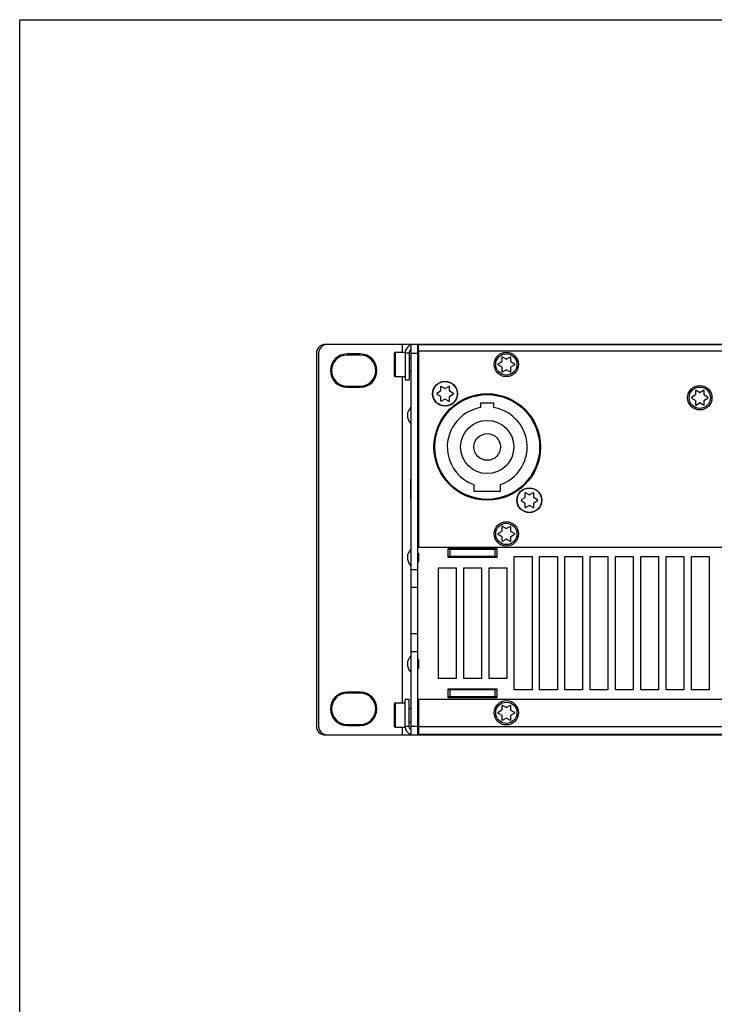
# Model space of a CAD drawing. Extents: x 6 to 291, y 6 to 205.
# Drawn here: x 6 to 37, y 160 to 204 of the extents above; entities that cross this region are included whole.
import ezdxf

# ---------------------------------------------------------------- set-up
doc = ezdxf.new("R2010")
doc.units = 0
doc.header["$MEASUREMENT"] = 0
doc.layers.add('3面図', color=6, linetype='Continuous')
doc.layers.add('A4横枠', color=3, linetype='Continuous')

# ---------------------------------------------------------------- blocks, each defined once
blk = doc.blocks.new('AI9-BLK2')
at = {"layer": '3面図', "color": 7}
for p, q in [((-43.696, 8.799), (-47.756, 8.799)), ((-44.686, 8.449), (-44.256, 8.449)), ((-43.996, 8.799), (-43.996, -8.799)), ((43.696, 8.799), (-43.696, 8.799)), ((-43.696, 8.799), (-43.696, -8.799)), ((43.696, 8.779), (-43.696, 8.779)), ((43.696, 8.499), (-43.696, 8.499)), ((-43.656, 8.469), (-43.696, 8.469)), ((-43.656, 8.499), (-43.656, 8.681)), ((-43.656, 8.499), (-43.656, -0.34)), ((-48.256, 8.399), (-48.256, -8.399)), ((-48.156, 8.399), (-48.156, -8.399)), ((-46.276, 8.369), (-46.876, 8.369)), ((-46.276, 8.319), (-46.876, 8.319)), ((-44.756, 8.379), (-44.756, 7.419)), ((-44.256, 8.419), (-44.256, 7.199)), ((-44.076, 8.419), (-44.076, 7.199)), ((-44.076, 8.199), (-43.996, 8.199)), ((-39.906, 8.011), (-40.065, 7.916)), ((-39.896, 8.212), (-39.896, 8.028)), ((-39.706, 8.138), (-39.866, 8.229)), ((-39.526, 8.228), (-39.687, 8.138)), ((-39.496, 8.026), (-39.496, 8.21)), ((-39.327, 7.916), (-39.486, 8.009)), ((-44.076, 7.599), (-43.996, 7.599)), ((-40.065, 7.882), (-39.906, 7.788)), ((-39.896, 7.77), (-39.896, 7.586)), ((-39.866, 7.569), (-39.706, 7.661)), ((-39.687, 7.661), (-39.526, 7.571)), ((-39.496, 7.588), (-39.496, 7.772)), ((-39.486, 7.789), (-39.327, 7.882)), ((-44.686, 7.349), (-44.256, 7.349)), ((-44.256, 7.199), (-44.076, 7.199)), ((-43.656, 7.329), (-43.696, 7.329)), ((-43.696, 7.279), (-43.656, 7.279)), ((-46.876, 6.919), (-46.276, 6.919)), ((-46.876, 6.869), (-46.276, 6.869)), ((-42.666, 6.69), (-42.825, 6.596)), ((-42.656, 6.891), (-42.656, 6.707)), ((-42.466, 6.817), (-42.626, 6.908)), ((-42.286, 6.908), (-42.446, 6.817)), ((-42.256, 6.707), (-42.256, 6.891)), ((-42.088, 6.596), (-42.247, 6.69)), ((-31.177, 6.712), (-31.177, 6.528)), ((-30.987, 6.638), (-31.147, 6.729)), ((-30.807, 6.728), (-30.967, 6.638)), ((-30.777, 6.526), (-30.777, 6.711)), ((-42.825, 6.562), (-42.666, 6.469)), ((-42.656, 6.451), (-42.656, 6.267)), ((-42.626, 6.25), (-42.466, 6.341)), ((-42.446, 6.341), (-42.286, 6.25)), ((-42.256, 6.267), (-42.256, 6.451)), ((-42.247, 6.469), (-42.088, 6.562)), ((-31.186, 6.511), (-31.345, 6.416)), ((-31.345, 6.382), (-31.186, 6.288)), ((-31.177, 6.27), (-31.177, 6.086)), ((-30.777, 6.088), (-30.777, 6.272)), ((-30.608, 6.416), (-30.767, 6.509)), ((-30.767, 6.29), (-30.608, 6.382)), ((-43.656, 5.799), (-43.656, 5.399)), ((-40.256, 6.154), (-40.856, 6.154)), ((-40.856, 6.154), (-40.856, 5.954)), ((-40.256, 5.954), (-40.256, 6.154)), ((-31.147, 6.069), (-30.987, 6.161)), ((-30.967, 6.161), (-30.807, 6.071)), ((-44.016, 2.73), (-43.996, 2.73)), ((-44.016, 2.73), (-44.016, 1.79)), ((-43.656, 2.96), (-43.696, 2.96)), ((-41.156, 2.483), (-41.156, 2.182)), ((-39.957, 2.182), (-39.957, 2.483)), ((-44.016, 1.79), (-43.996, 1.79)), ((-41.156, 2.182), (-39.957, 2.182)), ((-38.867, 1.89), (-39.026, 1.797)), ((-38.857, 2.092), (-38.857, 1.908)), ((-38.667, 2.018), (-38.827, 2.109)), ((-38.487, 2.109), (-38.647, 2.018)), ((-38.457, 1.908), (-38.457, 2.092)), ((-38.288, 1.797), (-38.447, 1.89)), ((-39.026, 1.763), (-38.867, 1.669)), ((-38.857, 1.652), (-38.857, 1.468)), ((-38.827, 1.45), (-38.667, 1.541)), ((-38.647, 1.541), (-38.487, 1.45)), ((-38.457, 1.468), (-38.457, 1.652)), ((-38.447, 1.669), (-38.288, 1.763)), ((-43.696, 1.16), (-43.656, 1.16)), ((-39.896, 0.573), (-39.896, 0.389)), ((-39.706, 0.498), (-39.866, 0.59)), ((-39.526, 0.588), (-39.687, 0.498)), ((-39.496, 0.387), (-39.496, 0.571)), ((-39.906, 0.371), (-40.065, 0.277)), ((-40.065, 0.243), (-39.906, 0.148)), ((-39.896, 0.131), (-39.896, -0.053)), ((-39.866, -0.071), (-39.706, 0.021)), ((-39.687, 0.021), (-39.526, -0.069)), ((-39.496, -0.051), (-39.496, 0.133)), ((-39.327, 0.277), (-39.486, 0.369)), ((-39.486, 0.15), (-39.327, 0.243)), ((-43.656, -0.34), (43.656, -0.34)), ((-42.316, -0.4), (-40.117, -0.4)), ((-42.316, -0.8), (-42.316, -0.4)), ((-40.117, -0.44), (-42.316, -0.44)), ((-42.232, -0.76), (-42.232, -0.44)), ((-40.2, -0.76), (-40.2, -0.44)), ((-40.117, -0.4), (-40.117, -0.8)), ((-43.656, -0.6), (-43.656, -1)), ((-40.117, -0.76), (-42.316, -0.76)), ((-40.117, -0.8), (-42.316, -0.8)), ((-39.336, -0.76), (-38.537, -0.76)), ((-39.336, -6.76), (-39.336, -0.76)), ((-38.537, -0.76), (-38.537, -6.76)), ((-38.197, -0.76), (-37.397, -0.76)), ((-38.197, -6.76), (-38.197, -0.76)), ((-37.397, -0.76), (-37.397, -6.76)), ((-37.057, -0.76), (-36.257, -0.76)), ((-37.057, -6.76), (-37.057, -0.76)), ((-36.257, -0.76), (-36.257, -6.76)), ((-35.917, -0.76), (-35.117, -0.76)), ((-35.917, -6.76), (-35.917, -0.76)), ((-35.117, -0.76), (-35.117, -6.76)), ((-34.777, -0.76), (-33.977, -0.76)), ((-34.777, -6.76), (-34.777, -0.76)), ((-33.977, -0.76), (-33.977, -6.76)), ((-33.637, -0.76), (-32.837, -0.76)), ((-33.637, -6.76), (-33.637, -0.76)), ((-32.837, -0.76), (-32.837, -6.76)), ((-32.497, -0.76), (-31.697, -0.76)), ((-32.497, -6.76), (-32.497, -0.76)), ((-31.697, -0.76), (-31.697, -6.76)), ((-31.357, -0.76), (-30.557, -0.76)), ((-31.357, -6.76), (-31.357, -0.76)), ((-30.557, -0.76), (-30.557, -6.76)), ((-42.756, -1.26), (-41.956, -1.26)), ((-42.756, -6.259), (-42.756, -1.26)), ((-41.956, -1.26), (-41.956, -6.259)), ((-41.616, -1.26), (-40.816, -1.26)), ((-41.616, -6.259), (-41.616, -1.26)), ((-40.816, -1.26), (-40.816, -6.259)), ((-40.477, -1.26), (-39.676, -1.26)), ((-40.477, -6.259), (-40.477, -1.26)), ((-39.676, -1.26), (-39.676, -6.259)), ((-43.696, -1.352), (-43.996, -1.352)), ((-43.696, -2.16), (-43.996, -2.16)), ((-43.696, -4.24), (-43.996, -4.24)), ((-43.696, -5.048), (-43.996, -5.048)), ((-43.656, -5.399), (-43.656, -5.799)), ((-41.956, -6.259), (-42.756, -6.259)), ((-40.816, -6.259), (-41.616, -6.259)), ((-39.676, -6.259), (-40.477, -6.259)), ((-46.276, -6.87), (-46.876, -6.87)), ((-46.276, -6.919), (-46.876, -6.919)), ((-42.316, -6.72), (-40.117, -6.72)), ((-42.316, -7.12), (-42.316, -6.72)), ((-40.117, -6.76), (-42.316, -6.76)), ((-40.117, -7.079), (-42.316, -7.079)), ((-42.232, -7.079), (-42.232, -6.76)), ((-40.2, -7.079), (-40.2, -6.76)), ((-40.117, -6.72), (-40.117, -7.12)), ((-38.537, -6.76), (-39.336, -6.76)), ((-37.397, -6.76), (-38.197, -6.76)), ((-36.257, -6.76), (-37.057, -6.76)), ((-35.117, -6.76), (-35.917, -6.76)), ((-33.977, -6.76), (-34.777, -6.76)), ((-32.837, -6.76), (-33.637, -6.76)), ((-31.697, -6.76), (-32.497, -6.76)), ((-30.557, -6.76), (-31.357, -6.76)), ((-44.756, -7.42), (-44.756, -8.38)), ((-44.686, -7.349), (-44.256, -7.349)), ((-44.076, -7.2), (-44.256, -7.2)), ((-44.256, -8.419), (-44.256, -7.2)), ((-44.076, -8.419), (-44.076, -7.2)), ((43.656, -7.2), (-43.656, -7.2)), ((-43.656, -7.2), (-43.656, -8.754)), ((-40.117, -7.12), (-42.316, -7.12)), ((-39.896, -7.487), (-39.896, -7.671)), ((-39.706, -7.561), (-39.866, -7.469)), ((-39.526, -7.471), (-39.687, -7.561)), ((-39.496, -7.673), (-39.496, -7.489)), ((-44.076, -7.6), (-43.996, -7.6)), ((-39.906, -7.688), (-40.065, -7.782)), ((-40.065, -7.817), (-39.906, -7.911)), ((-39.896, -7.928), (-39.896, -8.113)), ((-39.496, -8.111), (-39.496, -7.926)), ((-39.327, -7.782), (-39.486, -7.69)), ((-39.486, -7.909), (-39.327, -7.817)), ((-46.876, -8.32), (-46.276, -8.32)), ((-46.876, -8.37), (-46.276, -8.37)), ((-44.076, -8.2), (-43.996, -8.2)), ((-39.866, -8.13), (-39.706, -8.038)), ((-39.687, -8.038), (-39.526, -8.128)), ((-47.756, -8.799), (-43.696, -8.799)), ((-44.686, -8.449), (-44.256, -8.449)), ((-43.656, -8.599), (-43.696, -8.599)), ((43.696, -8.779), (-43.696, -8.779)), ((-43.696, -8.799), (43.696, -8.799)), ((-43.656, -8.779), (-43.656, -8.754))]:
    blk.add_line(p, q, dxfattribs=at)
at = {"layer": '3面図', "color": 254}
for p, q in [((-44.686, 7.349), (-44.686, 8.449)), ((-44.396, 8.799), (-44.396, 8.449)), ((-43.656, 8.681), (-43.656, 8.779)), ((-44.256, 8.419), (-44.076, 8.419)), ((-43.996, 8.399), (-43.696, 8.399)), ((-44.396, 7.349), (-44.396, -7.349)), ((-43.656, 6.919), (-43.696, 6.919)), ((-43.656, 1.32), (-43.696, 1.32)), ((-43.696, 0.8), (-43.656, 0.8)), ((-44.686, -8.449), (-44.686, -7.349)), ((-44.076, -8.419), (-44.256, -8.419)), ((-43.996, -8.399), (-43.696, -8.399)), ((-43.696, -8.24), (-43.656, -8.24)), ((-43.656, -8.419), (43.656, -8.419)), ((-44.396, -8.449), (-44.396, -8.799))]:
    blk.add_line(p, q, dxfattribs=at)
at = {"layer": '3面図', "color": 7}
for centre, radius in [((-39.697, 7.899), 0.55), ((-42.456, 6.579), 0.56), ((-30.977, 6.399), 0.55), ((-40.557, 4.179), 2.4), ((-40.556, 4.179), 2.36), ((-40.557, 4.179), 1.2), ((-40.557, 4.179), 0.6), ((-38.657, 1.78), 0.56), ((-39.697, 0.26), 0.55), ((-39.697, -7.799), 0.55)]:
    blk.add_circle(centre, radius, dxfattribs=at)
at = {"layer": '3面図', "color": 254}
for centre in [(-39.696, 7.899), (-30.977, 6.399), (-39.696, 0.26), (-39.696, -7.799)]:
    blk.add_circle(centre, 0.48, dxfattribs=at)
at = {"layer": '3面図', "color": 7}
for points in [[(-47.856, 8.799), (-48.077, 8.799), (-48.256, 8.62), (-48.256, 8.399)], [(-47.756, 8.799), (-47.977, 8.799), (-48.156, 8.62), (-48.156, 8.399)], [(-44.686, 8.449), (-44.725, 8.449), (-44.756, 8.418), (-44.756, 8.379)], [(-43.991, 8.767), (-44.147, 8.724), (-44.256, 8.581), (-44.256, 8.419)], [(-43.998, 8.568), (-44.047, 8.534), (-44.076, 8.478), (-44.076, 8.419)], [(-43.656, 8.681), (-43.671, 8.686), (-43.684, 8.693), (-43.697, 8.701)], [(-43.656, 8.55), (-43.67, 8.549), (-43.683, 8.551), (-43.697, 8.554)], [(-39.906, 8.011), (-39.9, 8.014), (-39.896, 8.021), (-39.896, 8.028)], [(-39.706, 8.138), (-39.7, 8.134), (-39.693, 8.134), (-39.687, 8.138)], [(-39.496, 8.026), (-39.496, 8.019), (-39.492, 8.012), (-39.486, 8.009)], [(-39.896, 7.77), (-39.896, 7.777), (-39.9, 7.784), (-39.906, 7.788)], [(-39.687, 7.661), (-39.693, 7.664), (-39.7, 7.664), (-39.706, 7.661)], [(-39.486, 7.789), (-39.492, 7.786), (-39.496, 7.779), (-39.496, 7.772)], [(-44.756, 7.419), (-44.756, 7.38), (-44.725, 7.349), (-44.686, 7.349)], [(-42.666, 6.69), (-42.66, 6.693), (-42.656, 6.7), (-42.656, 6.707)], [(-42.466, 6.817), (-42.46, 6.814), (-42.453, 6.814), (-42.446, 6.817)], [(-42.256, 6.707), (-42.256, 6.7), (-42.253, 6.693), (-42.247, 6.69)], [(-42.656, 6.451), (-42.656, 6.459), (-42.66, 6.465), (-42.666, 6.469)], [(-42.446, 6.341), (-42.453, 6.344), (-42.46, 6.344), (-42.466, 6.341)], [(-42.247, 6.469), (-42.253, 6.465), (-42.256, 6.459), (-42.256, 6.451)], [(-31.186, 6.511), (-31.181, 6.514), (-31.177, 6.521), (-31.177, 6.528)], [(-31.177, 6.27), (-31.177, 6.277), (-31.181, 6.284), (-31.186, 6.288)], [(-30.987, 6.638), (-30.981, 6.634), (-30.973, 6.634), (-30.967, 6.638)], [(-30.777, 6.526), (-30.777, 6.519), (-30.773, 6.512), (-30.767, 6.509)], [(-30.767, 6.29), (-30.773, 6.286), (-30.777, 6.279), (-30.777, 6.272)], [(-43.656, 5.799), (-43.67, 5.799), (-43.683, 5.798), (-43.696, 5.795)], [(-30.967, 6.161), (-30.973, 6.164), (-30.981, 6.164), (-30.987, 6.161)], [(-43.696, 5.404), (-43.683, 5.401), (-43.67, 5.399), (-43.656, 5.399)], [(-38.867, 1.89), (-38.86, 1.894), (-38.857, 1.901), (-38.857, 1.908)], [(-38.667, 2.018), (-38.66, 2.015), (-38.653, 2.015), (-38.647, 2.018)], [(-38.457, 1.908), (-38.457, 1.901), (-38.453, 1.894), (-38.447, 1.89)], [(-38.857, 1.652), (-38.857, 1.659), (-38.86, 1.666), (-38.867, 1.669)], [(-38.647, 1.541), (-38.653, 1.545), (-38.66, 1.545), (-38.667, 1.541)], [(-38.447, 1.669), (-38.453, 1.666), (-38.457, 1.659), (-38.457, 1.652)], [(-43.696, 1.32), (-43.696, 1.263), (-43.683, 1.208), (-43.658, 1.157)], [(-39.706, 0.498), (-39.7, 0.495), (-39.693, 0.495), (-39.687, 0.498)], [(-39.906, 0.371), (-39.9, 0.375), (-39.896, 0.381), (-39.896, 0.389)], [(-39.896, 0.131), (-39.896, 0.138), (-39.9, 0.144), (-39.906, 0.148)], [(-39.687, 0.021), (-39.693, 0.025), (-39.7, 0.025), (-39.706, 0.021)], [(-39.496, 0.387), (-39.496, 0.38), (-39.492, 0.373), (-39.486, 0.369)], [(-39.486, 0.15), (-39.492, 0.146), (-39.496, 0.14), (-39.496, 0.133)], [(-43.656, -0.6), (-43.67, -0.6), (-43.683, -0.602), (-43.696, -0.604)], [(-43.696, -0.996), (-43.683, -0.999), (-43.67, -1), (-43.656, -1)], [(-43.656, -5.399), (-43.67, -5.399), (-43.683, -5.401), (-43.696, -5.404)], [(-43.696, -5.796), (-43.683, -5.798), (-43.67, -5.799), (-43.656, -5.799)], [(-44.686, -7.349), (-44.725, -7.349), (-44.756, -7.381), (-44.756, -7.42)], [(-39.906, -7.688), (-39.9, -7.684), (-39.896, -7.677), (-39.896, -7.671)], [(-39.896, -7.928), (-39.896, -7.921), (-39.9, -7.914), (-39.906, -7.911)], [(-39.706, -7.561), (-39.7, -7.564), (-39.693, -7.564), (-39.687, -7.561)], [(-39.496, -7.673), (-39.496, -7.679), (-39.492, -7.686), (-39.486, -7.69)], [(-39.486, -7.909), (-39.492, -7.913), (-39.496, -7.919), (-39.496, -7.926)], [(-48.256, -8.399), (-48.256, -8.62), (-48.077, -8.799), (-47.856, -8.799)], [(-48.156, -8.399), (-48.156, -8.62), (-47.977, -8.799), (-47.756, -8.799)], [(-44.756, -8.38), (-44.756, -8.418), (-44.725, -8.449), (-44.686, -8.449)], [(-44.256, -8.419), (-44.256, -8.582), (-44.148, -8.724), (-43.991, -8.767)], [(-44.076, -8.419), (-44.076, -8.479), (-44.047, -8.534), (-43.998, -8.568)], [(-39.687, -8.038), (-39.693, -8.034), (-39.7, -8.034), (-39.706, -8.038)]]:
    blk.add_open_spline(points, degree=3, dxfattribs=at)
for points, knots in [([(-46.876, 8.369), (-47.29, 8.369), (-47.626, 8.034), (-47.626, 7.619), (-47.626, 7.205), (-47.29, 6.869), (-46.876, 6.869)], [0, 0, 0, 0, 1, 1, 1, 2, 2, 2, 2]), ([(-46.876, 8.319), (-47.263, 8.319), (-47.576, 8.006), (-47.576, 7.619), (-47.576, 7.233), (-47.263, 6.919), (-46.876, 6.919)], [0, 0, 0, 0, 1, 1, 1, 2, 2, 2, 2]), ([(-46.276, 6.869), (-45.862, 6.869), (-45.526, 7.205), (-45.526, 7.619), (-45.526, 8.034), (-45.862, 8.369), (-46.276, 8.369)], [0, 0, 0, 0, 1, 1, 1, 2, 2, 2, 2]), ([(-46.276, 6.919), (-45.889, 6.919), (-45.576, 7.233), (-45.576, 7.619), (-45.576, 8.006), (-45.889, 8.319), (-46.276, 8.319)], [0, 0, 0, 0, 1, 1, 1, 2, 2, 2, 2]), ([(-39.866, 8.229), (-39.876, 8.235), (-39.888, 8.231), (-39.893, 8.222), (-39.895, 8.219), (-39.896, 8.216), (-39.896, 8.212)], [0, 0, 0, 0, 1, 1, 1, 2, 2, 2, 2]), ([(-39.496, 8.21), (-39.496, 8.221), (-39.505, 8.23), (-39.516, 8.23), (-39.519, 8.23), (-39.523, 8.229), (-39.526, 8.228)], [0, 0, 0, 0, 1, 1, 1, 2, 2, 2, 2]), ([(-40.065, 7.916), (-40.074, 7.911), (-40.077, 7.899), (-40.072, 7.889), (-40.07, 7.886), (-40.068, 7.883), (-40.065, 7.882)], [0, 0, 0, 0, 1, 1, 1, 2, 2, 2, 2]), ([(-39.896, 7.586), (-39.896, 7.575), (-39.887, 7.566), (-39.876, 7.566), (-39.872, 7.566), (-39.869, 7.567), (-39.866, 7.569)], [0, 0, 0, 0, 1, 1, 1, 2, 2, 2, 2]), ([(-39.526, 7.571), (-39.516, 7.565), (-39.504, 7.569), (-39.499, 7.578), (-39.497, 7.581), (-39.496, 7.584), (-39.496, 7.588)], [0, 0, 0, 0, 1, 1, 1, 2, 2, 2, 2]), ([(-39.327, 7.882), (-39.317, 7.888), (-39.314, 7.9), (-39.32, 7.909), (-39.321, 7.912), (-39.324, 7.915), (-39.327, 7.916)], [0, 0, 0, 0, 1, 1, 1, 2, 2, 2, 2]), ([(-43.006, 6.579), (-43.006, 6.637), (-42.997, 6.695), (-42.979, 6.75), (-42.961, 6.806), (-42.933, 6.859), (-42.898, 6.906), (-42.863, 6.953), (-42.821, 6.995), (-42.773, 7.029), (-42.727, 7.061), (-42.676, 7.087), (-42.622, 7.104), (-42.568, 7.121), (-42.513, 7.129), (-42.457, 7.129), (-42.401, 7.129), (-42.345, 7.121), (-42.292, 7.104), (-42.237, 7.087), (-42.185, 7.061), (-42.138, 7.028), (-42.089, 6.993), (-42.047, 6.951), (-42.012, 6.903), (-41.978, 6.857), (-41.952, 6.806), (-41.934, 6.752), (-41.915, 6.696), (-41.906, 6.638), (-41.906, 6.579)], [0, 0, 0, 0, 1, 1, 1, 2, 2, 2, 3, 3, 3, 4, 4, 4, 5, 5, 5, 6, 6, 6, 7, 7, 7, 8, 8, 8, 9, 9, 9, 10, 10, 10, 10]), ([(-42.626, 6.908), (-42.636, 6.914), (-42.648, 6.911), (-42.654, 6.901), (-42.655, 6.898), (-42.656, 6.895), (-42.656, 6.891)], [0, 0, 0, 0, 1, 1, 1, 2, 2, 2, 2]), ([(-42.256, 6.891), (-42.256, 6.902), (-42.265, 6.911), (-42.276, 6.911), (-42.28, 6.911), (-42.283, 6.911), (-42.286, 6.908)], [0, 0, 0, 0, 1, 1, 1, 2, 2, 2, 2]), ([(-31.147, 6.729), (-31.156, 6.735), (-31.168, 6.732), (-31.174, 6.722), (-31.176, 6.719), (-31.177, 6.716), (-31.177, 6.712)], [0, 0, 0, 0, 1, 1, 1, 2, 2, 2, 2]), ([(-30.777, 6.711), (-30.777, 6.722), (-30.786, 6.731), (-30.797, 6.731), (-30.8, 6.731), (-30.804, 6.73), (-30.807, 6.728)], [0, 0, 0, 0, 1, 1, 1, 2, 2, 2, 2]), ([(-41.906, 6.579), (-41.906, 6.522), (-41.916, 6.464), (-41.934, 6.409), (-41.952, 6.352), (-41.979, 6.299), (-42.015, 6.252), (-42.049, 6.205), (-42.091, 6.164), (-42.139, 6.13), (-42.186, 6.097), (-42.237, 6.072), (-42.291, 6.055), (-42.344, 6.038), (-42.4, 6.029), (-42.455, 6.029), (-42.511, 6.029), (-42.567, 6.038), (-42.621, 6.054), (-42.676, 6.072), (-42.728, 6.097), (-42.775, 6.131), (-42.823, 6.165), (-42.866, 6.208), (-42.901, 6.256), (-42.935, 6.301), (-42.961, 6.352), (-42.979, 6.407), (-42.997, 6.462), (-43.006, 6.521), (-43.006, 6.579)], [0, 0, 0, 0, 1, 1, 1, 2, 2, 2, 3, 3, 3, 4, 4, 4, 5, 5, 5, 6, 6, 6, 7, 7, 7, 8, 8, 8, 9, 9, 9, 10, 10, 10, 10]), ([(-42.825, 6.596), (-42.835, 6.591), (-42.838, 6.578), (-42.833, 6.569), (-42.831, 6.566), (-42.828, 6.564), (-42.825, 6.562)], [0, 0, 0, 0, 1, 1, 1, 2, 2, 2, 2]), ([(-42.656, 6.267), (-42.656, 6.256), (-42.647, 6.247), (-42.636, 6.247), (-42.633, 6.247), (-42.629, 6.248), (-42.626, 6.25)], [0, 0, 0, 0, 1, 1, 1, 2, 2, 2, 2]), ([(-42.286, 6.25), (-42.277, 6.244), (-42.264, 6.248), (-42.259, 6.257), (-42.257, 6.26), (-42.256, 6.264), (-42.256, 6.267)], [0, 0, 0, 0, 1, 1, 1, 2, 2, 2, 2]), ([(-42.088, 6.562), (-42.078, 6.567), (-42.075, 6.58), (-42.08, 6.589), (-42.082, 6.592), (-42.085, 6.595), (-42.088, 6.596)], [0, 0, 0, 0, 1, 1, 1, 2, 2, 2, 2]), ([(-31.345, 6.416), (-31.355, 6.411), (-31.358, 6.399), (-31.352, 6.389), (-31.351, 6.386), (-31.348, 6.384), (-31.345, 6.382)], [0, 0, 0, 0, 1, 1, 1, 2, 2, 2, 2]), ([(-30.608, 6.382), (-30.598, 6.388), (-30.595, 6.4), (-30.6, 6.41), (-30.602, 6.412), (-30.605, 6.415), (-30.608, 6.416)], [0, 0, 0, 0, 1, 1, 1, 2, 2, 2, 2]), ([(-43.996, 5.966), (-44.199, 5.778), (-44.211, 5.462), (-44.023, 5.26), (-44.014, 5.25), (-44.005, 5.241), (-43.996, 5.233)], [0, 0, 0, 0, 1, 1, 1, 2, 2, 2, 2]), ([(-40.856, 5.954), (-41.837, 5.788), (-42.497, 4.859), (-42.331, 3.88), (-42.222, 3.235), (-41.773, 2.701), (-41.156, 2.483)], [0, 0, 0, 0, 1, 1, 1, 2, 2, 2, 2]), ([(-39.957, 2.483), (-39.019, 2.814), (-38.528, 3.842), (-38.859, 4.779), (-39.077, 5.396), (-39.612, 5.845), (-40.256, 5.954)], [0, 0, 0, 0, 1, 1, 1, 2, 2, 2, 2]), ([(-31.177, 6.086), (-31.177, 6.075), (-31.168, 6.066), (-31.157, 6.066), (-31.153, 6.066), (-31.15, 6.067), (-31.147, 6.069)], [0, 0, 0, 0, 1, 1, 1, 2, 2, 2, 2]), ([(-30.807, 6.071), (-30.797, 6.065), (-30.785, 6.069), (-30.779, 6.078), (-30.778, 6.081), (-30.777, 6.084), (-30.777, 6.088)], [0, 0, 0, 0, 1, 1, 1, 2, 2, 2, 2]), ([(-39.207, 1.78), (-39.207, 1.837), (-39.197, 1.895), (-39.179, 1.95), (-39.161, 2.006), (-39.134, 2.059), (-39.099, 2.107), (-39.064, 2.154), (-39.021, 2.195), (-38.974, 2.229), (-38.927, 2.262), (-38.876, 2.287), (-38.822, 2.304), (-38.769, 2.321), (-38.713, 2.33), (-38.658, 2.33), (-38.602, 2.33), (-38.546, 2.321), (-38.493, 2.304), (-38.437, 2.287), (-38.385, 2.261), (-38.338, 2.228), (-38.29, 2.193), (-38.247, 2.151), (-38.212, 2.103), (-38.179, 2.057), (-38.152, 2.006), (-38.134, 1.952), (-38.116, 1.897), (-38.107, 1.838), (-38.107, 1.78)], [0, 0, 0, 0, 1, 1, 1, 2, 2, 2, 3, 3, 3, 4, 4, 4, 5, 5, 5, 6, 6, 6, 7, 7, 7, 8, 8, 8, 9, 9, 9, 10, 10, 10, 10]), ([(-38.107, 1.78), (-38.107, 1.722), (-38.116, 1.664), (-38.134, 1.609), (-38.152, 1.553), (-38.18, 1.5), (-38.215, 1.452), (-38.25, 1.405), (-38.292, 1.364), (-38.34, 1.33), (-38.386, 1.298), (-38.438, 1.272), (-38.492, 1.255), (-38.545, 1.239), (-38.6, 1.23), (-38.656, 1.23), (-38.712, 1.23), (-38.767, 1.238), (-38.821, 1.255), (-38.876, 1.272), (-38.928, 1.298), (-38.975, 1.332), (-39.024, 1.366), (-39.066, 1.408), (-39.101, 1.456), (-39.135, 1.502), (-39.161, 1.553), (-39.179, 1.607), (-39.197, 1.663), (-39.207, 1.722), (-39.207, 1.78)], [0, 0, 0, 0, 1, 1, 1, 2, 2, 2, 3, 3, 3, 4, 4, 4, 5, 5, 5, 6, 6, 6, 7, 7, 7, 8, 8, 8, 9, 9, 9, 10, 10, 10, 10]), ([(-39.026, 1.797), (-39.035, 1.791), (-39.038, 1.779), (-39.033, 1.769), (-39.031, 1.766), (-39.029, 1.764), (-39.026, 1.763)], [0, 0, 0, 0, 1, 1, 1, 2, 2, 2, 2]), ([(-38.827, 2.109), (-38.836, 2.115), (-38.849, 2.111), (-38.854, 2.102), (-38.856, 2.098), (-38.857, 2.095), (-38.857, 2.092)], [0, 0, 0, 0, 1, 1, 1, 2, 2, 2, 2]), ([(-38.457, 2.092), (-38.457, 2.103), (-38.466, 2.111), (-38.477, 2.111), (-38.48, 2.111), (-38.483, 2.111), (-38.487, 2.109)], [0, 0, 0, 0, 1, 1, 1, 2, 2, 2, 2]), ([(-38.288, 1.763), (-38.278, 1.768), (-38.275, 1.78), (-38.281, 1.79), (-38.282, 1.792), (-38.285, 1.795), (-38.288, 1.797)], [0, 0, 0, 0, 1, 1, 1, 2, 2, 2, 2]), ([(-38.857, 1.468), (-38.857, 1.457), (-38.848, 1.448), (-38.837, 1.448), (-38.833, 1.448), (-38.83, 1.449), (-38.827, 1.45)], [0, 0, 0, 0, 1, 1, 1, 2, 2, 2, 2]), ([(-38.487, 1.45), (-38.477, 1.445), (-38.465, 1.448), (-38.459, 1.458), (-38.458, 1.461), (-38.457, 1.464), (-38.457, 1.468)], [0, 0, 0, 0, 1, 1, 1, 2, 2, 2, 2]), ([(-39.866, 0.59), (-39.876, 0.596), (-39.888, 0.592), (-39.893, 0.583), (-39.895, 0.58), (-39.896, 0.576), (-39.896, 0.573)], [0, 0, 0, 0, 1, 1, 1, 2, 2, 2, 2]), ([(-39.496, 0.571), (-39.496, 0.582), (-39.505, 0.591), (-39.516, 0.591), (-39.519, 0.591), (-39.523, 0.59), (-39.526, 0.588)], [0, 0, 0, 0, 1, 1, 1, 2, 2, 2, 2]), ([(-40.065, 0.277), (-40.074, 0.271), (-40.077, 0.259), (-40.072, 0.249), (-40.07, 0.247), (-40.068, 0.244), (-40.065, 0.243)], [0, 0, 0, 0, 1, 1, 1, 2, 2, 2, 2]), ([(-39.327, 0.243), (-39.317, 0.248), (-39.314, 0.26), (-39.32, 0.27), (-39.321, 0.273), (-39.324, 0.275), (-39.327, 0.277)], [0, 0, 0, 0, 1, 1, 1, 2, 2, 2, 2]), ([(-43.996, -0.433), (-44.199, -0.621), (-44.211, -0.937), (-44.023, -1.14), (-44.014, -1.149), (-44.005, -1.158), (-43.996, -1.167)], [0, 0, 0, 0, 1, 1, 1, 2, 2, 2, 2]), ([(-39.896, -0.053), (-39.896, -0.064), (-39.887, -0.073), (-39.876, -0.073), (-39.872, -0.073), (-39.869, -0.072), (-39.866, -0.071)], [0, 0, 0, 0, 1, 1, 1, 2, 2, 2, 2]), ([(-39.526, -0.069), (-39.516, -0.074), (-39.504, -0.071), (-39.499, -0.061), (-39.497, -0.058), (-39.496, -0.055), (-39.496, -0.051)], [0, 0, 0, 0, 1, 1, 1, 2, 2, 2, 2]), ([(-43.996, -5.233), (-44.199, -5.421), (-44.211, -5.737), (-44.023, -5.94), (-44.014, -5.949), (-44.005, -5.958), (-43.996, -5.966)], [0, 0, 0, 0, 1, 1, 1, 2, 2, 2, 2]), ([(-46.876, -6.87), (-47.29, -6.87), (-47.626, -7.205), (-47.626, -7.62), (-47.626, -8.034), (-47.29, -8.37), (-46.876, -8.37)], [0, 0, 0, 0, 1, 1, 1, 2, 2, 2, 2]), ([(-46.876, -6.919), (-47.263, -6.919), (-47.576, -7.233), (-47.576, -7.62), (-47.576, -8.006), (-47.263, -8.32), (-46.876, -8.32)], [0, 0, 0, 0, 1, 1, 1, 2, 2, 2, 2]), ([(-46.276, -8.37), (-45.862, -8.37), (-45.526, -8.034), (-45.526, -7.62), (-45.526, -7.205), (-45.862, -6.87), (-46.276, -6.87)], [0, 0, 0, 0, 1, 1, 1, 2, 2, 2, 2]), ([(-46.276, -8.32), (-45.889, -8.32), (-45.576, -8.006), (-45.576, -7.62), (-45.576, -7.233), (-45.889, -6.919), (-46.276, -6.919)], [0, 0, 0, 0, 1, 1, 1, 2, 2, 2, 2]), ([(-39.866, -7.469), (-39.876, -7.464), (-39.888, -7.467), (-39.893, -7.477), (-39.895, -7.48), (-39.896, -7.483), (-39.896, -7.487)], [0, 0, 0, 0, 1, 1, 1, 2, 2, 2, 2]), ([(-39.496, -7.489), (-39.496, -7.477), (-39.505, -7.468), (-39.516, -7.468), (-39.519, -7.468), (-39.523, -7.469), (-39.526, -7.471)], [0, 0, 0, 0, 1, 1, 1, 2, 2, 2, 2]), ([(-40.065, -7.782), (-40.074, -7.788), (-40.077, -7.8), (-40.072, -7.81), (-40.07, -7.812), (-40.068, -7.815), (-40.065, -7.817)], [0, 0, 0, 0, 1, 1, 1, 2, 2, 2, 2]), ([(-39.327, -7.817), (-39.317, -7.811), (-39.314, -7.799), (-39.32, -7.79), (-39.321, -7.786), (-39.324, -7.784), (-39.327, -7.782)], [0, 0, 0, 0, 1, 1, 1, 2, 2, 2, 2]), ([(-39.896, -8.113), (-39.896, -8.123), (-39.887, -8.132), (-39.876, -8.132), (-39.872, -8.132), (-39.869, -8.131), (-39.866, -8.13)], [0, 0, 0, 0, 1, 1, 1, 2, 2, 2, 2]), ([(-39.526, -8.128), (-39.516, -8.134), (-39.504, -8.13), (-39.499, -8.12), (-39.497, -8.118), (-39.496, -8.114), (-39.496, -8.111)], [0, 0, 0, 0, 1, 1, 1, 2, 2, 2, 2])]:
    blk.add_open_spline(points, degree=3, knots=knots, dxfattribs=at)

msp = doc.modelspace()

# ---------------------------------------------------------------- linework, layer by layer
at = {"layer": 'A4横枠', "color": 7}
msp.add_lwpolyline([(291.394, 5.644), (5.945, 5.644), (5.945, 204.411), (291.394, 204.411)], close=True, dxfattribs=at)

# ---------------------------------------------------------------- block references
at = {"layer": '3面図', "color": 7}
msp.add_blockref('AI9-BLK2', (67.573, 180.977), dxfattribs=at)

doc.saveas('drawing.dxf')
